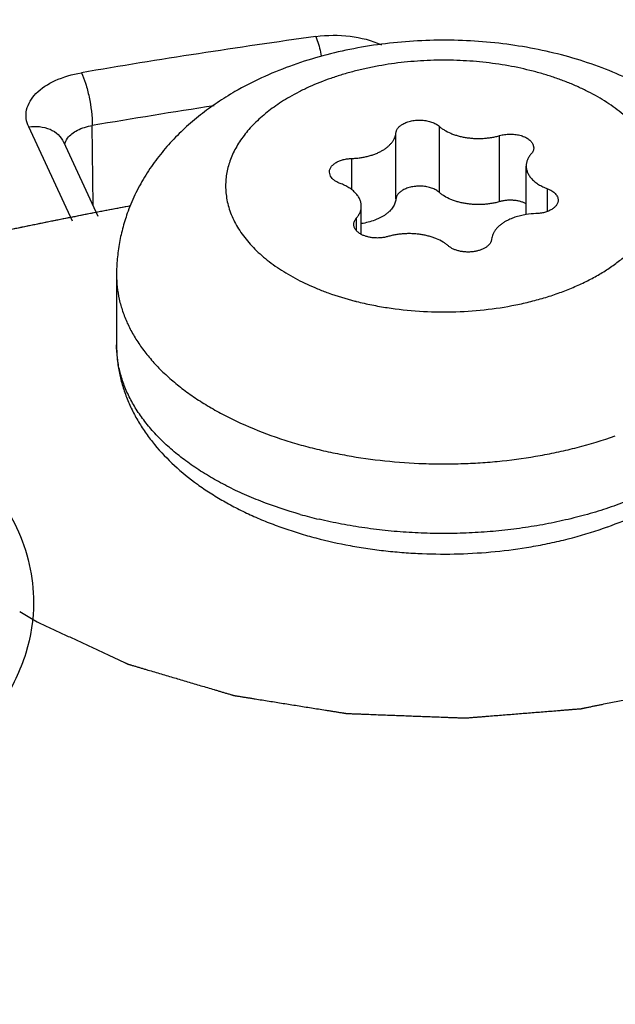
# Model space of a CAD drawing. Units: inches. Extents: x 0.4 to 16.6, y 0.6 to 10.4.
# Drawn here: x 12.2 to 12.4, y 7.4 to 7.6 of the extents above; entities that cross this region are included whole.
import ezdxf

# ---------------------------------------------------------------- set-up
doc = ezdxf.new("R2010")
doc.units = ezdxf.units.IN
doc.header["$LTSCALE"] = 0.935
doc.header["$MEASUREMENT"] = 0
doc.layers.get('0').update_dxf_attribs({"linetype": 'CONTINUOUS'})
doc.layers.add('AXIS', color=7, linetype='CONTINUOUS')

msp = doc.modelspace()

# ---------------------------------------------------------------- linework, layer by layer
at = {"color": 7, "linetype": 'CONTINUOUS'}
for p, q in [((12.2196883601, 7.5518379899), (12.2085400904, 7.5758584292)), ((12.2249759024, 7.5557885907), (12.2247643793, 7.576212948)), ((12.3022578895, 7.557471956), (12.3022578895, 7.5743463395)), ((12.3132697593, 7.5760498857), (12.3132697593, 7.5591755021)), ((12.2262793815, 7.5529800705), (12.2174668039, 7.571967947)), ((12.32872459, 7.5567847054), (12.32872459, 7.573659089)), ((12.3372249449, 7.571466564), (12.3374306901, 7.5705682037)), ((12.2909442282, 7.567814433), (12.2909442282, 7.5597942813)), ((12.2855896851, 7.5632562846), (12.2852786057, 7.5643549475)), ((12.335495959, 7.5534678558), (12.335495959, 7.5658801917)), ((12.34092705, 7.5543000239), (12.34092705, 7.5600823027)), ((12.2934247401, 7.5484672872), (12.2934247401, 7.5556589148)), ((12.2921348183, 7.5525341007), (12.2921348183, 7.5494732812)), ((12.2309603496, 7.5380435696), (12.2309603496, 7.5202710333)), ((12.2917630863, 7.5314237771), (12.2918807823, 7.531393525)), ((12.3562219059, 7.4737506494), (12.3563198056, 7.473785883)), ((12.2062448956, 7.4521635159), (12.2092159713, 7.4503683892)), ((12.2092159714, 7.4503683892), (12.2106658455, 7.4495292871))]:
    msp.add_line(p, q, dxfattribs=at)
for centre, radius, start, end in [((12.5495234246, 5.6704349347), 1.9470136615, 97.9029628164, 99.6850317731), ((12.5483104793, 5.6805901287), 1.9230361286, 98.7481895065, 99.6859430003), ((12.5371181591, 5.9473404776), 1.6365781377, 100.6988853943, 102.236838199), ((12.3386211847, 7.5334561025), 0.0202788222, 91.8218810909, 98.89652884), ((12.310642589, 7.604953562), 0.0759148528, 250.2584504993, 255.5998079083), ((12.3120318619, 7.6100365061), 0.0811836467, 255.6280310239, 255.8078678732), ((12.3201026443, 7.6046125588), 0.1141771299, 284.3921198192, 289.5103198769), ((12.3107631411, 7.5939204435), 0.1215188014, 254.2747869922, 256.6113469515), ((12.3211986086, 7.5712266366), 0.1035770218, 289.1770684869, 289.7634540787)]:
    msp.add_arc(centre, radius, start, end, dxfattribs=at)
for major_axis, ratio, start_param, end_param in [((1.3779391733, -0.0105058808), 0.5823581185, 0.7898423956, 3.9314350492), ((1.3779400892, 0.0103241186), 0.5722819369, -2.0947030057, 0.7811145712)]:
    msp.add_ellipse((12.5641125201, 7.24307188), major_axis=major_axis, ratio=ratio, start_param=start_param, end_param=end_param, dxfattribs=at)
for points, knots in [([(11.2862919933, 7.3635240964), (11.2941100071, 7.3932034908), (11.3162559497, 7.4526337335), (11.3661816342, 7.5367079751), (11.4325920086, 7.6164358255), (11.5144660609, 7.6907810251), (11.6106526636, 7.7588359033), (11.7198368776, 7.8197332684), (11.8405397431, 7.872684431), (11.9711231434, 7.9169866489), (12.1098192546, 7.9520500265), (12.3045147132, 7.9860944511), (12.5553771491, 8.0027663109), (12.8542381695, 7.9822565623), (13.0489460705, 7.9411732847), (13.1422785649, 7.9135226464)], [0, 0, 0, 0, 0.0438125103, 0.0899084655, 0.1389611322, 0.1913818122, 0.2473399001, 0.3067972581, 0.3695448816, 0.4352367284, 0.5034186974, 0.5735542059, 0.7171727887, 0.8610441452, 1, 1, 1, 1]), ([(11.2959598291, 7.3547324052), (11.3037181905, 7.3841873306), (11.3256953804, 7.4431677958), (11.3752408247, 7.5266057376), (11.4411456072, 7.6057294781), (11.5223963863, 7.6795106037), (11.6178507964, 7.747048309), (11.726203883, 7.807481995), (11.8459879349, 7.860028982), (11.9755772974, 7.9039918977), (12.1132176002, 7.9387853699), (12.3064310684, 7.9725654467), (12.5553842061, 7.9891018685), (12.8519702387, 7.96873525), (13.0451951158, 7.927954744), (13.1378165233, 7.9005092492)], [0, 0, 0, 0, 0.0438142718, 0.0899114637, 0.1389648652, 0.1913858367, 0.2473438509, 0.3068008539, 0.3695479228, 0.4352390929, 0.5034203347, 0.5735551316, 0.7171725636, 0.8610434963, 1, 1, 1, 1]), ([(11.3796627417, 7.3839955686), (11.4150773046, 7.4335125226), (11.4811377178, 7.5023290048), (11.5843011903, 7.5804521122), (11.674261943, 7.6358047808), (11.7734715886, 7.6855060322), (11.9193388779, 7.7446535335), (12.1182607363, 7.8007008258), (12.3708659853, 7.8381844251), (12.6314098918, 7.8455722871), (12.8891443202, 7.8225676711), (13.0565984985, 7.7866236691), (13.1371547903, 7.7633714475)], [0, 0, 0, 0, 0.0965593109, 0.1493468223, 0.2051353538, 0.2638084743, 0.3251556496, 0.4545750104, 0.5904785192, 0.7292475453, 0.867012285, 1, 1, 1, 1]), ([(13.4598643482, 7.5895013355), (13.4155269142, 7.6150989857), (13.3206638964, 7.6620687926), (13.1677862182, 7.7181633286), (13.0026716133, 7.7611441696), (12.8286766827, 7.7901342789), (12.6493138936, 7.8045559494), (12.4682225095, 7.8041150094), (12.2890769846, 7.7888211274), (12.1155099757, 7.7589837501), (11.9510322509, 7.71520372), (11.7989568302, 7.6583539823), (11.6623294786, 7.5895455468), (11.5438749263, 7.5100905816), (11.4459714533, 7.4214169719), (11.3706911623, 7.3251227082), (11.3277539151, 7.2385973038), (11.3071768882, 7.1683257493), (11.3013312558, 7.1330736806), (11.2995320392, 7.1155121963)], [0, 0, 0, 0, 0.0618296255, 0.1274976005, 0.1963525454, 0.2675804981, 0.3402621366, 0.4134150945, 0.4860376468, 0.5571500966, 0.6258375642, 0.6912956221, 0.7528815085, 0.8101741112, 0.8630457695, 0.9117449638, 0.9569748553, 0.9786799718, 1, 1, 1, 1]), ([(13.4588301133, 7.5829632087), (13.4146521607, 7.6084687845), (13.3201431241, 7.6552811001), (13.1678507039, 7.7112264184), (13.0033760541, 7.7541380135), (12.8300489394, 7.7831461638), (12.6513508307, 7.797674296), (12.4708910963, 7.7974281085), (12.2923142149, 7.7824129945), (12.1192246418, 7.7529314289), (11.9551074976, 7.7095745702), (11.8032536012, 7.6532025956), (11.6666909169, 7.5849150361), (11.548130013, 7.5060022178), (11.4499409018, 7.4179032473), (11.3741801579, 7.3221186205), (11.3226897816, 7.2204017728), (11.3053596211, 7.1487432362), (11.3014157575, 7.1134790035)], [0, 0, 0, 0, 0.0617818774, 0.1273930079, 0.1961838607, 0.2673471304, 0.339968568, 0.4130717143, 0.4856601708, 0.5567588728, 0.6254563302, 0.6909497523, 0.7525955967, 0.8099687148, 0.8629331202, 0.91172366, 0.9570243758, 1, 1, 1, 1]), ([(11.3207211393, 7.0603838083), (11.3312512415, 7.0937529869), (11.3610157024, 7.1604556074), (11.4267172525, 7.2528770777), (11.5131645702, 7.3389298377), (11.6186600092, 7.4171829515), (11.7412856713, 7.4863829435), (11.8788376493, 7.5453498933), (12.0288425808, 7.5930553176), (12.1885893578, 7.6286485302), (12.3551784579, 7.6514877494), (12.5255773069, 7.6611583106), (12.696678856, 7.657483861), (12.8653635302, 7.640531646), (13.0285548938, 7.6106100219), (13.1832958844, 7.5682582408), (13.326754883, 7.5142478656), (13.415964972, 7.4696965649), (13.4577960797, 7.44554591)], [0, 0, 0, 0, 0.0439455042, 0.0909287401, 0.1416706123, 0.1964988873, 0.2554048443, 0.3181101444, 0.3841275409, 0.4528122597, 0.5234056015, 0.5950731457, 0.666939781, 0.7381228019, 0.8077656689, 0.8750700394, 0.9393373043, 1, 1, 1, 1]), ([(11.3340898609, 7.0625803929), (11.3453701992, 7.0953924017), (11.3764357165, 7.1608399205), (11.4433471565, 7.2512776892), (11.5303948657, 7.3353544261), (11.6359098776, 7.4116872958), (11.7580065686, 7.4790642246), (11.8945215997, 7.5363482128), (12.0430338559, 7.5825519023), (12.2008960895, 7.6168619819), (12.3652828578, 7.6386681536), (12.5332437526, 7.647580023), (12.701759517, 7.6434373081), (12.8678014444, 7.6263148022), (13.0283842644, 7.5965193241), (13.1806398681, 7.554580531), (13.3218211271, 7.5012511801), (13.4096402737, 7.4573458084), (13.4508366613, 7.4335616011)], [0, 0, 0, 0, 0.044136337, 0.0913789423, 0.1423945991, 0.1974704384, 0.2565711845, 0.3194038395, 0.3854757911, 0.4541439573, 0.5246566084, 0.5961901375, 0.6678828972, 0.7388671906, 0.8083021341, 0.8754043813, 0.939489349, 1, 1, 1, 1]), ([(12.2818172898, 7.5989565507), (12.2847144961, 7.5993589311), (12.2904455642, 7.5993969622), (12.2960338613, 7.5979929544), (12.2985342362, 7.5968663812)], [0, 0, 0, 0, 0.516106264, 1, 1, 1, 1]), ([(12.3805433531, 7.5755301483), (12.3787457649, 7.5771900008), (12.3749292511, 7.5803291864), (12.3697582998, 7.5837485517), (12.3653897033, 7.5862112801), (12.36082746, 7.5885166374), (12.3548537506, 7.5910570745), (12.3473589271, 7.5935528644), (12.3395620154, 7.5955096624), (12.3315304709, 7.5969237937), (12.3233366593, 7.5977904833), (12.3150576129, 7.5981063186), (12.3067728844, 7.597870012), (12.2985620124, 7.5970824686), (12.2905026652, 7.5957468207), (12.2826684211, 7.5938680944), (12.2751249269, 7.5914500233), (12.2679381601, 7.5884937373), (12.2633768022, 7.5861409448), (12.2611813037, 7.5848733807)], [0, 0, 0, 0, 0.0578748969, 0.116619235, 0.1463964392, 0.1764629053, 0.2374935808, 0.299747767, 0.36313475, 0.4274695412, 0.4924915388, 0.5578830071, 0.6232995304, 0.688393362, 0.752845967, 0.8163793844, 0.8787922562, 0.9400335973, 1, 1, 1, 1]), ([(12.2818172898, 7.5989565507), (12.2819534736, 7.5986297895), (12.2825431814, 7.5970061743), (12.2829445134, 7.5953204649), (12.2832109382, 7.5939746621)], [0, 0, 0, 0, 0.2051097908, 1, 1, 1, 1]), ([(12.3651726636, 7.5740235887), (12.3642173214, 7.5752418613), (12.3626066442, 7.5769873189), (12.3602052964, 7.5791168557), (12.3582063302, 7.58067574), (12.3560488809, 7.5821616778), (12.353740454, 7.5835695689), (12.3512896934, 7.5848946805), (12.3487052288, 7.5861318665), (12.3459965231, 7.5872768473), (12.3431734466, 7.5883256858), (12.3402460414, 7.5892741717), (12.3361857791, 7.590409968), (12.3309181857, 7.5915526593), (12.3255169213, 7.5923137494), (12.3211095268, 7.5926976921), (12.3166486767, 7.5929289642), (12.3110619388, 7.5929257882), (12.3055024006, 7.592535655), (12.3011129091, 7.5919907511), (12.2978796044, 7.5914699201), (12.2947066232, 7.5908372141), (12.2916053997, 7.59009557), (12.2885870383, 7.589247547), (12.2847312109, 7.5879931843), (12.2810408222, 7.5865310756), (12.2775561105, 7.5848564923), (12.2759010135, 7.5839586258), (12.275097908, 7.5834949554)], [0, 0, 0, 0, 0.0480381254, 0.0733554438, 0.0995541848, 0.1266379407, 0.1545977514, 0.1834114963, 0.2130493689, 0.2434711943, 0.2746283371, 0.3064670409, 0.3389254586, 0.4054194719, 0.4735413893, 0.5080219137, 0.5426688321, 0.6121167607, 0.6812234844, 0.7154464947, 0.7493375738, 0.7828185431, 0.8158148698, 0.84825431, 0.8800721359, 0.9416053648, 0.9712256575, 1, 1, 1, 1]), ([(12.2085400904, 7.5758584292), (12.2082241476, 7.5765392861), (12.2077907713, 7.5779872538), (12.207945979, 7.5811173931), (12.2103916348, 7.5849528869), (12.2154897411, 7.5881073481), (12.2196749806, 7.5893062787), (12.2219736873, 7.5896986914)], [0, 0, 0, 0, 0.1017720729, 0.2009512037, 0.4165519573, 0.6838109707, 1, 1, 1, 1]), ([(12.2219736873, 7.5896986914), (12.2224141796, 7.588838555), (12.2231686272, 7.5867848473), (12.2242935444, 7.5823096801), (12.2247643793, 7.5786544952), (12.2247643793, 7.576212948)], [0, 0, 0, 0, 0.2093209773, 0.4711467923, 1, 1, 1, 1]), ([(12.2611813039, 7.5848733808), (12.259633277, 7.5839796324), (12.2566132931, 7.5820991713), (12.252319758, 7.5789776384), (12.2483156957, 7.5755702038), (12.2446304093, 7.5718748028), (12.2412975731, 7.5678933784), (12.2383535439, 7.5636343892), (12.2358411972, 7.5591148172), (12.2344808553, 7.5559463149), (12.2338870622, 7.5543314658)], [0, 0, 0, 0, 0.1283220595, 0.2551536226, 0.3807432015, 0.5053665803, 0.6293687528, 0.7529915343, 0.8764837733, 1, 1, 1, 1]), ([(12.275097908, 7.5834949554), (12.2744095223, 7.5830975181), (12.27306873, 7.5822821666), (12.2705430951, 7.5805732702), (12.2682180318, 7.5787284203), (12.2661327144, 7.5767496214), (12.26428929, 7.5747709085), (12.2626884758, 7.5726788248), (12.261373824, 7.5704909765), (12.2605521592, 7.5688444294), (12.2598836353, 7.5671743538), (12.2593698412, 7.5654855381), (12.259012711, 7.5637827771), (12.2588133311, 7.5620710552), (12.2587720498, 7.5603556215), (12.2588501564, 7.5592153452), (12.2589151616, 7.5586481517)], [0, 0, 0, 0, 0.0759299394, 0.1498264831, 0.2912277221, 0.358775373, 0.424277781, 0.5494464235, 0.6094405899, 0.6678991084, 0.7250321975, 0.7810807032, 0.8363087734, 0.8910032938, 0.9454647245, 1, 1, 1, 1]), ([(12.3022578897, 7.5743463395), (12.3022680971, 7.5744520959), (12.302306041, 7.5746651531), (12.3024122104, 7.574977389), (12.3025671327, 7.5752823716), (12.30276944, 7.5755771513), (12.3030170743, 7.5758596645), (12.3033081084, 7.5761275782), (12.303639641, 7.5763788411), (12.3038801031, 7.5765304023), (12.3040059376, 7.5766030524)], [0, 0, 0, 0, 0.1076002633, 0.2181236378, 0.3328580342, 0.4529284444, 0.5792663414, 0.7125232659, 0.8528495541, 1, 1, 1, 1]), ([(12.3040059376, 7.5766030524), (12.3041669343, 7.5766960034), (12.3045068435, 7.5768706001), (12.3050490355, 7.5770929487), (12.3056308405, 7.5772791015), (12.3062447379, 7.5774260689), (12.3068828829, 7.5775332295), (12.3075375678, 7.5775995564), (12.3082008535, 7.5776242815), (12.3088646802, 7.5776066449), (12.3095208926, 7.5775458071), (12.3101615394, 7.5774435123), (12.3107791295, 7.577301464), (12.3115449536, 7.5770665716), (12.3122522415, 7.5767584264), (12.3128718866, 7.5763726642), (12.3131445608, 7.5761603873), (12.3132697595, 7.5760498856)], [0, 0, 0, 0, 0.057066664, 0.1171115852, 0.1797016189, 0.2443918837, 0.3107208414, 0.3781891496, 0.446249999, 0.5143349392, 0.5818932885, 0.6484027121, 0.7133465571, 0.7762433537, 0.8941931652, 0.9487392823, 1, 1, 1, 1]), ([(12.2085400904, 7.5758584292), (12.2103443101, 7.5761375434), (12.2131833845, 7.5759161826), (12.2161456507, 7.5740363831), (12.2171303378, 7.5726854141), (12.2174628958, 7.5719661374)], [0, 0, 0, 0, 0.5293883483, 0.7702195054, 1, 1, 1, 1]), ([(12.2177529474, 7.5713492776), (12.2178463338, 7.5719321194), (12.2185788567, 7.5735089038), (12.2211124229, 7.5753204895), (12.2234519161, 7.5759986336), (12.2247643793, 7.5762129471)], [0, 0, 0, 0, 0.1969411048, 0.5563069107, 1, 1, 1, 1]), ([(12.2909442282, 7.5678144329), (12.291307145, 7.5678261104), (12.292029893, 7.5678683881), (12.2931025855, 7.5679883096), (12.2941522573, 7.5681643276), (12.2951693628, 7.5683954485), (12.296145822, 7.5686787578), (12.297074085, 7.5690117432), (12.2979466057, 7.5693916595), (12.298755888, 7.5698157546), (12.2994945588, 7.5702816104), (12.3001571028, 7.5707846081), (12.3007386719, 7.5713204133), (12.3012344883, 7.5718849547), (12.301640072, 7.5724741229), (12.3019501669, 7.5730841085), (12.3021619197, 7.5737087502), (12.3022374762, 7.5741348395), (12.3022578897, 7.5743463395)], [0, 0, 0, 0, 0.0773916943, 0.1542248128, 0.2299515919, 0.304120499, 0.3764111998, 0.4465247574, 0.5141704043, 0.5790843041, 0.6410761962, 0.700089633, 0.7561419384, 0.80933803, 0.8599041554, 0.9081996627, 0.9547116572, 1, 1, 1, 1]), ([(12.3132697595, 7.5760498856), (12.3134744303, 7.5758692412), (12.3139135406, 7.5755194552), (12.3148948057, 7.5748703895), (12.3160004522, 7.5743223056), (12.3171965091, 7.5738712228), (12.3181616055, 7.5735751439), (12.3191689147, 7.5733305022), (12.3202105233, 7.5731396745), (12.3212779674, 7.5730051863), (12.3223622408, 7.5729272006), (12.3234542974, 7.5729059245), (12.3245451913, 7.5729415625), (12.325626136, 7.5730340826), (12.3266880775, 7.5731837511), (12.3277215834, 7.5733887352), (12.3283950142, 7.5735629287), (12.3287245901, 7.5736590891)], [0, 0, 0, 0, 0.050519928, 0.1037095702, 0.2175162498, 0.2778663398, 0.3401883964, 0.4042019749, 0.4695980894, 0.5360538641, 0.6032085681, 0.6706818367, 0.7380996058, 0.8051080983, 0.8713599137, 0.9364646746, 1, 1, 1, 1]), ([(12.3287245901, 7.5736590891), (12.3289256097, 7.5737177405), (12.3293380926, 7.5738213334), (12.3301905014, 7.5739739391), (12.3312886803, 7.5740584022), (12.3326020695, 7.5739930077), (12.3336655433, 7.5738007397), (12.3344648781, 7.5735640041), (12.3350191711, 7.5733524508), (12.335529681, 7.573106576), (12.3359904587, 7.5728297038), (12.3363958653, 7.5725248309), (12.3367408184, 7.5721952781), (12.3370211905, 7.571845148), (12.3371658954, 7.5715935717), (12.3372249449, 7.571466564)], [0, 0, 0, 0, 0.0670254133, 0.1359848954, 0.2770121508, 0.418466216, 0.5558605047, 0.6217325571, 0.685088988, 0.7455530819, 0.8028696409, 0.856880759, 0.9075865594, 0.9551682616, 1, 1, 1, 1]), ([(12.3538227911, 7.5380441511), (12.3547958686, 7.5386059543), (12.3566695176, 7.5397695329), (12.359295812, 7.5416691038), (12.3616669967, 7.5436795715), (12.3637690615, 7.5457886813), (12.3655903648, 7.5479849812), (12.3671205982, 7.5502564374), (12.3683496222, 7.552590956), (12.3692688931, 7.5549753465), (12.3698729073, 7.5573953729), (12.3701567094, 7.5598365371), (12.3701188463, 7.5622836), (12.3697583296, 7.5647210797), (12.3690791712, 7.5671339976), (12.3680852314, 7.5695076319), (12.3667844508, 7.5718283571), (12.3657395256, 7.5733007144), (12.3651726636, 7.5740235887)], [0, 0, 0, 0, 0.0771557392, 0.1513145286, 0.2223767839, 0.2903967164, 0.3555301157, 0.4180046709, 0.4781281606, 0.5363121506, 0.5930611373, 0.6489484343, 0.7045935076, 0.7606306672, 0.8176710608, 0.8762743373, 0.9369198888, 1, 1, 1, 1]), ([(12.3367858809, 7.5690050059), (12.3365818857, 7.5687719529), (12.3362163292, 7.5682907285), (12.3358026477, 7.567509234), (12.3355524015, 7.5667009704), (12.3354968378, 7.5661502877), (12.3354970659, 7.5658793492)], [0, 0, 0, 0, 0.2691493637, 0.5228295521, 0.7645534941, 1, 1, 1, 1]), ([(12.3374306901, 7.5705682037), (12.3374307953, 7.5704326998), (12.3374028282, 7.5701571975), (12.3372770701, 7.5697530872), (12.3370704315, 7.569362195), (12.336887828, 7.5691214748), (12.3367858809, 7.5690050059)], [0, 0, 0, 0, 0.235461148, 0.4773364468, 0.7310357804, 1, 1, 1, 1]), ([(12.2852786057, 7.5643549475), (12.2852788123, 7.5644685841), (12.2852989983, 7.5646984104), (12.2853870775, 7.5650378239), (12.2855317547, 7.565370075), (12.2857315566, 7.5656918946), (12.2859850688, 7.5660002504), (12.2862902649, 7.566291643), (12.2866427581, 7.5665639547), (12.2869002918, 7.5667271622), (12.2870354454, 7.5668051927)], [0, 0, 0, 0, 0.1080443638, 0.218127085, 0.3320231675, 0.451270508, 0.5771426565, 0.7105529841, 0.8516186049, 1, 1, 1, 1]), ([(12.2870354454, 7.5668051927), (12.2871671698, 7.5668812434), (12.2874427611, 7.5670257804), (12.2880342427, 7.567283739), (12.2888407021, 7.5675419695), (12.2898705378, 7.5677425361), (12.2905827662, 7.5678028023), (12.2909442282, 7.5678144329)], [0, 0, 0, 0, 0.1120018323, 0.2288840926, 0.4748511458, 0.7336962144, 1, 1, 1, 1]), ([(12.3354970659, 7.5658793492), (12.3354971864, 7.5657361387), (12.3355128085, 7.5654484084), (12.3355821415, 7.5650192893), (12.3356972668, 7.5645935466), (12.3359143543, 7.5640252354), (12.3363065116, 7.5633293402), (12.3369406188, 7.5625491791), (12.337733459, 7.561821414), (12.338673953, 7.5611566254), (12.3397485492, 7.5605663538), (12.3405229069, 7.5602349275), (12.3409270499, 7.5600823028)], [0, 0, 0, 0, 0.0509871525, 0.1023625503, 0.1544916538, 0.2077243163, 0.318636426, 0.4371286633, 0.5642705094, 0.7006146006, 0.8461945043, 1, 1, 1, 1]), ([(12.2879936492, 7.5614568036), (12.2877237887, 7.5615587165), (12.2872150399, 7.5617850255), (12.2866350611, 7.5621447673), (12.2862395397, 7.562467482), (12.285908068, 7.5627923464), (12.285700598, 7.5630653539), (12.2855896851, 7.5632562846)], [0, 0, 0, 0, 0.283079922, 0.5448413774, 0.6669458476, 0.7833124923, 1, 1, 1, 1]), ([(12.2934236333, 7.5556597573), (12.2934235127, 7.5558029678), (12.2934078906, 7.556090698), (12.2933385576, 7.5565198171), (12.2932234324, 7.5569455599), (12.2930063449, 7.557513871), (12.2926141875, 7.5582097663), (12.2919800803, 7.5589899274), (12.2911872401, 7.5597176924), (12.2902467461, 7.5603824811), (12.2891721499, 7.5609727526), (12.2883977922, 7.561304179), (12.2879936492, 7.5614568036)], [0, 0, 0, 0, 0.0509871525, 0.1023625503, 0.1544916538, 0.2077243163, 0.318636426, 0.4371286633, 0.5642705094, 0.7006146006, 0.8461945042, 1, 1, 1, 1]), ([(12.3040059376, 7.5597286688), (12.303880102, 7.559656018), (12.3036396366, 7.559504453), (12.3033080988, 7.5592531815), (12.3030170561, 7.558985263), (12.3027694217, 7.5587027443), (12.3025671209, 7.5584079663), (12.3024122004, 7.5581029933), (12.3023060378, 7.5577907639), (12.3022680971, 7.557577711), (12.3022578898, 7.5574719558)], [0, 0, 0, 0, 0.1471517023, 0.2874815311, 0.4207432246, 0.547082375, 0.6671506998, 0.7818810336, 0.8924010271, 1, 1, 1, 1]), ([(12.3132697596, 7.559175502), (12.3131445575, 7.5592860066), (12.3128718655, 7.5594982866), (12.312252182, 7.5598840592), (12.311544863, 7.5601922449), (12.3107789901, 7.5604271181), (12.3101613708, 7.5605691451), (12.3095207031, 7.5606714168), (12.3088644868, 7.5607322729), (12.3082006665, 7.5607499266), (12.3075373965, 7.5607251763), (12.3068827342, 7.5606588245), (12.3062446178, 7.5605516479), (12.3056307554, 7.5604046834), (12.305048981, 7.5602185591), (12.3045068211, 7.5599962124), (12.3041669302, 7.5598216173), (12.3040059376, 7.5597286688)], [0, 0, 0, 0, 0.051262097, 0.1058116358, 0.2237686707, 0.2866682671, 0.3516143971, 0.4181260454, 0.4856852831, 0.5537690961, 0.6218281416, 0.6892947041, 0.7556211594, 0.8203078966, 0.8828935277, 0.9429347859, 1, 1, 1, 1]), ([(12.32872459, 7.5567847054), (12.3283950091, 7.5566885436), (12.3277215743, 7.5565143167), (12.3266880539, 7.5563092685), (12.3256260712, 7.5561596058), (12.3245450666, 7.5560672195), (12.3234541256, 7.5560317265), (12.32236204, 7.5560530478), (12.3212777403, 7.5561309762), (12.3202102523, 7.5562653347), (12.31916858, 7.5564560201), (12.3181612093, 7.5567005604), (12.3171960798, 7.5569965886), (12.3160000697, 7.5574476755), (12.3148945496, 7.5579958587), (12.3139134679, 7.5586450553), (12.3134744238, 7.5589948634), (12.3132697596, 7.559175502)], [0, 0, 0, 0, 0.0635359117, 0.1286417374, 0.1948955486, 0.2619067711, 0.3293272288, 0.3968019047, 0.4639571988, 0.5304141308, 0.5958125435, 0.6598282715, 0.7221511969, 0.7824999849, 0.8962975174, 0.9494819998, 1, 1, 1, 1]), ([(12.3409270499, 7.5600823028), (12.3411290426, 7.5600060203), (12.3415161594, 7.5598401225), (12.3420535482, 7.5595447886), (12.342524336, 7.559212589), (12.342921036, 7.5588487363), (12.3432377505, 7.5584582246), (12.3434692561, 7.5580462575), (12.3436108586, 7.5576189793), (12.3436424793, 7.5573266051), (12.3436424339, 7.5571830281)], [0, 0, 0, 0, 0.1537561758, 0.2994118993, 0.4359003889, 0.5630875824, 0.6815452981, 0.7924743921, 0.8977575641, 1, 1, 1, 1]), ([(12.2589151616, 7.5586481517), (12.2589880079, 7.558012542), (12.2592004584, 7.5567388715), (12.2597118003, 7.554853331), (12.2604158917, 7.552989359), (12.2613096892, 7.5511538256), (12.2623894953, 7.5493528652), (12.2636518056, 7.5475930422), (12.2650916203, 7.5458801236), (12.266703752, 7.5442198849), (12.268482877, 7.5426182788), (12.2711108456, 7.5405344954), (12.2740101438, 7.5386295044), (12.2771328356, 7.536902035), (12.2796413203, 7.5356700695), (12.2822712019, 7.5345261065), (12.2840788367, 7.5338323712), (12.2850002293, 7.5335005405)], [0, 0, 0, 0, 0.0504228053, 0.1015661584, 0.1537408904, 0.2072251556, 0.2622579576, 0.319042381, 0.3777358168, 0.4384557704, 0.5012856358, 0.5662666065, 0.7026497424, 0.7740385666, 0.8474573413, 0.9228156282, 1, 1, 1, 1]), ([(12.3022578898, 7.5574719558), (12.3022404463, 7.5572912277), (12.3021803453, 7.5569278415), (12.302018076, 7.5563923328), (12.3017838279, 7.5558659033), (12.3014783877, 7.5553528073), (12.3011046994, 7.5548558889), (12.300665711, 7.5543776566), (12.300164248, 7.5539207052), (12.2994006108, 7.5533311359), (12.2985371872, 7.5528107285), (12.2975961987, 7.5523592544), (12.2965635815, 7.5519373267), (12.2951787077, 7.5515034463), (12.2940274173, 7.5512663655), (12.293435106, 7.5511731812)], [0, 0, 0, 0, 0.0470732945, 0.095160905, 0.1446996071, 0.196083742, 0.2496425235, 0.3056115893, 0.3641444156, 0.4253145125, 0.5555100835, 0.6244853343, 0.695802275, 0.8445486329, 1, 1, 1, 1]), ([(12.3355335969, 7.5562204203), (12.3353031476, 7.5563451456), (12.3348106797, 7.5565712335), (12.3340197981, 7.5568327426), (12.3331696277, 7.5570222754), (12.3322798008, 7.5571354791), (12.3313705611, 7.5571701304), (12.3304623973, 7.5571253655), (12.3295767485, 7.5570013907), (12.3290025026, 7.5568657919), (12.32872459, 7.5567847054)], [0, 0, 0, 0, 0.1124975288, 0.2319831978, 0.3570162818, 0.4858645419, 0.6165623066, 0.7471588578, 0.8757118578, 1, 1, 1, 1]), ([(12.3436424339, 7.5571830281), (12.3436423993, 7.557073488), (12.3436240848, 7.5568520635), (12.3435420598, 7.5565246673), (12.3434067529, 7.5562038276), (12.3432199101, 7.555892422), (12.3429830897, 7.5555933292), (12.3426987954, 7.5553089326), (12.3423696361, 7.5550414935), (12.341998299, 7.5547936298), (12.3415883264, 7.554567155), (12.3409842103, 7.5542912052), (12.3403294523, 7.554073241), (12.339639189, 7.5539111047), (12.3390956241, 7.5538171571), (12.3385395618, 7.5537531167), (12.3381647076, 7.5537307304), (12.3379764709, 7.5537246735)], [0, 0, 0, 0, 0.0454570062, 0.0917140322, 0.1395024257, 0.1894257832, 0.2419612476, 0.2974212083, 0.3559716422, 0.4176752556, 0.4824527888, 0.5501235395, 0.6930775943, 0.7678286216, 0.844259434, 0.9218450112, 1, 1, 1, 1]), ([(12.2344633318, 7.5556910317), (12.2335824407, 7.5555231699), (12.2318206195, 7.5551875136), (12.2296185374, 7.5547676071), (12.2280767227, 7.5544742902), (12.2271962398, 7.5543057225), (12.2258785489, 7.5540476271), (12.2239005878, 7.5536629411), (12.2219237752, 7.5532762923), (12.2206049358, 7.5530201596), (12.2197277706, 7.5528459218), (12.2181937529, 7.5525392813), (12.2164399678, 7.5521898784), (12.2146868814, 7.5518393159), (12.2133705927, 7.5515788294), (12.2120598504, 7.5513091812), (12.2107476276, 7.5510419787), (12.2094357802, 7.5507741553), (12.2081239118, 7.5505063697), (12.2070304454, 7.5502836063), (12.2061562654, 7.5501044377), (12.2052842659, 7.5499217463), (12.2041935167, 7.5496945935), (12.2031030414, 7.5494669983), (12.2022306038, 7.5492850149), (12.2016853368, 7.5491712646), (12.2012491219, 7.5490802666), (12.2009219608, 7.5490120179), (12.2005947999, 7.5489437692), (12.2002676382, 7.5488755203), (12.1999950059, 7.5488186468), (12.1998041586, 7.5487788343), (12.1996951102, 7.548756086), (12.1996133037, 7.54873902), (12.1995315743, 7.5487219719), (12.1994700614, 7.548709136), (12.1994293883, 7.5487006562), (12.1994119419, 7.5486970076), (12.1993991497, 7.5486943577), (12.1993820971, 7.5486907243), (12.1993502758, 7.5486839089), (12.1993058495, 7.5486744109), (12.1992341902, 7.548659081), (12.1991448138, 7.5486399642), (12.1990017011, 7.5486093518), (12.198822848, 7.5485710951), (12.1986082081, 7.5485251833), (12.1983220273, 7.5484639689), (12.1979642993, 7.5483874504), (12.1975350266, 7.5482956284), (12.1969626627, 7.548173199), (12.1962472078, 7.5480201622), (12.195388662, 7.5478365182), (12.1945301162, 7.5476528741), (12.1933853884, 7.5474080153), (12.1919544787, 7.5471019419), (12.190809751, 7.5468570831), (12.1902373871, 7.5467346537)], [0, 0, 0, 0, 0.0625, 0.125, 0.15625, 0.171875, 0.1875, 0.25, 0.3125, 0.328125, 0.34375, 0.375, 0.4375, 0.46875, 0.5, 0.53125, 0.5625, 0.59375, 0.625, 0.65625, 0.671875, 0.6875, 0.71875, 0.75, 0.765625, 0.78125, 0.7890625, 0.796875, 0.8046875, 0.8125, 0.8203125, 0.82421875, 0.826171875, 0.828125, 0.830078125, 0.83203125, 0.8325195312, 0.8330078125, 0.8332519531, 0.8334960938, 0.833984375, 0.8349609375, 0.8359375, 0.837890625, 0.83984375, 0.84375, 0.84765625, 0.8515625, 0.859375, 0.8671875, 0.875, 0.890625, 0.90625, 0.921875, 0.9375, 0.96875, 1, 1, 1, 1]), ([(12.2338870622, 7.5543314658), (12.233409141, 7.5530317361), (12.2325635641, 7.5503900319), (12.2316428108, 7.5463332194), (12.2310850155, 7.5422070236), (12.2309603496, 7.5394319665), (12.2309603496, 7.5380435704)], [0, 0, 0, 0, 0.2498211907, 0.4996641613, 0.7495323355, 1, 1, 1, 1]), ([(12.2921348182, 7.5525341005), (12.2923388134, 7.5527671535), (12.2927043699, 7.553248378), (12.2931180514, 7.5540298725), (12.2933682977, 7.5548381361), (12.2934238613, 7.5553888187), (12.2934236333, 7.5556597573)], [0, 0, 0, 0, 0.2691493637, 0.5228295521, 0.7645534941, 1, 1, 1, 1]), ([(12.2914900091, 7.5509709028), (12.2914899039, 7.5511064067), (12.291517871, 7.551381909), (12.291643629, 7.5517860192), (12.2918502676, 7.5521769115), (12.2920328711, 7.5524176317), (12.2921348182, 7.5525341005)], [0, 0, 0, 0, 0.235461148, 0.4773364468, 0.7310357804, 1, 1, 1, 1]), ([(12.3301589051, 7.551706193), (12.329907234, 7.5515608915), (12.329426303, 7.5512577614), (12.3287632274, 7.5507552184), (12.328181142, 7.5502193815), (12.3276858732, 7.549654344), (12.3272812716, 7.5490647879), (12.3269714305, 7.5484548419), (12.3267591053, 7.5478303831), (12.3266832239, 7.5474042773), (12.3266628094, 7.547192767)], [0, 0, 0, 0, 0.1471517027, 0.2874815321, 0.4207432261, 0.5470823768, 0.6671507012, 0.7818810343, 0.8924010272, 1, 1, 1, 1]), ([(12.335485054, 7.5534909549), (12.3349910189, 7.5534132136), (12.3340251524, 7.5532226008), (12.3326333882, 7.5528260573), (12.3313419273, 7.552328977), (12.3305370603, 7.5519245197), (12.3301589051, 7.551706193)], [0, 0, 0, 0, 0.2657282997, 0.5224410732, 0.7679897138, 1, 1, 1, 1]), ([(12.2933872713, 7.5484442099), (12.2932419278, 7.5485228686), (12.2929650727, 7.5486878663), (12.2925856298, 7.548965705), (12.2922569177, 7.5492649256), (12.2919821639, 7.5495823061), (12.2917647993, 7.5499151689), (12.2916074269, 7.5502601186), (12.291511666, 7.5506132213), (12.2914901009, 7.5508526578), (12.2914900091, 7.5509709028)], [0, 0, 0, 0, 0.1496055768, 0.2913043971, 0.4250427145, 0.551149906, 0.6703080057, 0.7837076106, 0.8929579441, 1, 1, 1, 1]), ([(12.300196109, 7.5478800174), (12.2999182034, 7.5477989329), (12.2993439661, 7.5476633415), (12.2984583349, 7.5475393613), (12.2975501927, 7.5474945913), (12.2966409845, 7.5475292313), (12.2957511927, 7.5476424295), (12.2949010483, 7.5478319392), (12.2941101835, 7.5480934274), (12.2936177193, 7.5483194935), (12.2933872713, 7.5484442099)], [0, 0, 0, 0, 0.1242884559, 0.2528438334, 0.3834412089, 0.5141373515, 0.642983407, 0.7680157215, 0.8875016915, 1, 1, 1, 1]), ([(12.3156509396, 7.5454892208), (12.3154462689, 7.5456698652), (12.3150071586, 7.5460196513), (12.3140258934, 7.546668717), (12.3129202469, 7.5472168009), (12.31172419, 7.5476678837), (12.3107590937, 7.5479639626), (12.3097517845, 7.5482086043), (12.3087101758, 7.5483994319), (12.3076427318, 7.5485339201), (12.3065584583, 7.5486119058), (12.3054664017, 7.548633182), (12.3043755078, 7.548597544), (12.3032945631, 7.5485050239), (12.3022326216, 7.5483553554), (12.3011991157, 7.5481503712), (12.3005256849, 7.5479761778), (12.300196109, 7.5478800174)], [0, 0, 0, 0, 0.050519928, 0.1037095702, 0.2175162498, 0.2778663398, 0.3401883964, 0.4042019749, 0.4695980894, 0.5360538641, 0.6032085681, 0.6706818367, 0.7380996058, 0.8051080983, 0.8713599137, 0.9364646746, 1, 1, 1, 1]), ([(12.3266628094, 7.547192767), (12.3266540603, 7.5471021203), (12.3266237494, 7.5469198165), (12.3265419045, 7.546651191), (12.326423987, 7.5463870425), (12.326270561, 7.5461294292), (12.3260826607, 7.5458800532), (12.3257815902, 7.5455530553), (12.3254216169, 7.5452564144), (12.325016156, 7.5449911661), (12.3245583524, 7.5447349108), (12.3239254908, 7.5444583068), (12.3231014267, 7.5442027998), (12.3222188511, 7.5440242526), (12.3212991364, 7.5439263557), (12.3203642946, 7.5439120244), (12.3194368597, 7.5439813215), (12.318539238, 7.5441329342), (12.3176928425, 7.5443626368), (12.3169175579, 7.544665246), (12.3162328221, 7.5450344022), (12.3158298884, 7.5453312789), (12.3156509396, 7.5454892208)], [0, 0, 0, 0, 0.0214549621, 0.0433856643, 0.0659893501, 0.0894375844, 0.1138767629, 0.1394170872, 0.194020537, 0.2231724213, 0.2535129468, 0.3175272663, 0.3854585108, 0.4564142963, 0.5293317224, 0.6030568974, 0.6763843287, 0.7481361213, 0.8172024733, 0.8826517919, 0.9437685656, 1, 1, 1, 1]), ([(12.2309604367, 7.5380435696), (12.2309604555, 7.537008826), (12.2310766787, 7.534929017), (12.2315988115, 7.5318288443), (12.2324657747, 7.5287555357), (12.2336737465, 7.5257227733), (12.2352167323, 7.5227432798), (12.2367623277, 7.5203354772), (12.2381535267, 7.5184486466), (12.2396759059, 7.5165552449), (12.2417789086, 7.5142440454), (12.2445795236, 7.5115958131), (12.2476681035, 7.5090574107), (12.2510321046, 7.5066395748), (12.2546575517, 7.5043519719), (12.2585296095, 7.5022035546), (12.2640746658, 7.4995007343), (12.2684432386, 7.4977664388), (12.2714373412, 7.4967272463)], [0, 0, 0, 0, 0.050458086, 0.1013296558, 0.1530131301, 0.2058772448, 0.2602450889, 0.3163856421, 0.3451984835, 0.3745326266, 0.4348279223, 0.4974052488, 0.5623312718, 0.629631426, 0.6992907472, 0.7712575749, 0.8454518791, 1, 1, 1, 1]), ([(12.2922047047, 7.5313112348), (12.29348897, 7.5309877847), (12.296095566, 7.5303985317), (12.3014257228, 7.5294515792), (12.3082551196, 7.5287115404), (12.3165374512, 7.5285344984), (12.3247740597, 7.5290664471), (12.3315016934, 7.5300991214), (12.3367041804, 7.5312759923), (12.3404525897, 7.5323159041), (12.3440565331, 7.5335142663), (12.3474962244, 7.5348648255), (12.3507512863, 7.5363602874), (12.3528239209, 7.5374674566), (12.3538227911, 7.5380441511)], [0, 0, 0, 0, 0.0626936599, 0.1264473638, 0.2562015312, 0.3874143226, 0.5181382498, 0.6464468429, 0.7091384848, 0.7705581085, 0.8305157859, 0.8888491483, 0.9454000912, 1, 1, 1, 1]), ([(12.2309603496, 7.5202710332), (12.2309603496, 7.5191271932), (12.2310691379, 7.5168397252), (12.2314745913, 7.514005902), (12.2319561583, 7.5117682844), (12.2325426806, 7.5095458985), (12.2334674845, 7.5068089216), (12.234866275, 7.5036183137), (12.2365428952, 7.5005322862), (12.2384803124, 7.4975607004), (12.2414122766, 7.4937326061), (12.2456833444, 7.4892560401), (12.250565874, 7.4852933041), (12.2548295343, 7.4823881507), (12.2582357223, 7.4803233154), (12.2618092727, 7.4783958115), (12.2655403011, 7.4766076494), (12.2694183054, 7.4749611081), (12.2734323918, 7.4734585634), (12.2775713218, 7.4721026712), (12.283275722, 7.4704835632), (12.2891420294, 7.4691823014), (12.2951281671, 7.4681932212), (12.2997021189, 7.4676048452), (12.3043222002, 7.4671756466), (12.3105290626, 7.466816245), (12.3183096178, 7.4667696642), (12.3275891504, 7.4673533963), (12.3337169577, 7.4681721745), (12.3367440727, 7.468689864)], [0, 0, 0, 0, 0.0260938972, 0.0521511778, 0.0652061188, 0.0782918666, 0.1045693636, 0.1310170292, 0.1576697638, 0.1845977669, 0.2118582176, 0.2675804855, 0.3252727668, 0.3549614152, 0.3852330219, 0.4160957872, 0.4475495321, 0.4795834572, 0.5121752758, 0.545297056, 0.5789114295, 0.6474198196, 0.6822202371, 0.7173010709, 0.7525992567, 0.7880476433, 0.8591093658, 0.9299412479, 1, 1, 1, 1]), ([(12.2778286232, 7.4769497779), (12.2744189111, 7.4779108083), (12.2694282628, 7.4795626433), (12.2630628489, 7.4822283304), (12.258599525, 7.4843870416), (12.2544067824, 7.4867198873), (12.2505049655, 7.4892164428), (12.2469128371, 7.4918643911), (12.2436478382, 7.4946513439), (12.2407260148, 7.4975644418), (12.2381613687, 7.5005899393), (12.2359674471, 7.5037142895), (12.2341545429, 7.5069219189), (12.2327339087, 7.5101981283), (12.231712908, 7.5135264341), (12.23109746, 7.5168894558), (12.2309605911, 7.5191482494), (12.2309605992, 7.5202710334)], [0, 0, 0, 0, 0.1557950311, 0.2307072635, 0.303390458, 0.3737182345, 0.4415945924, 0.5069665118, 0.5698226584, 0.6302063758, 0.6882214542, 0.7440289687, 0.7978536351, 0.8499804925, 0.9007664084, 0.9506220729, 1, 1, 1, 1]), ([(12.2714373412, 7.4967272463), (12.2728845124, 7.4962249625), (12.27582885, 7.4952726068), (12.2803390776, 7.4940125095), (12.2849726034, 7.4929109379), (12.2913274689, 7.4916511141), (12.2994685346, 7.4905018645), (12.307729028, 7.4899249821), (12.3143959751, 7.4898067879), (12.3194046581, 7.4898911426), (12.3243952703, 7.4901487944), (12.3309749298, 7.4907197439), (12.3374674131, 7.4916304691), (12.3438260259, 7.4928845306), (12.3469428578, 7.4936221878), (12.3484821316, 7.4940186092)], [0, 0, 0, 0, 0.0588203966, 0.1187837479, 0.1797717906, 0.2416505024, 0.3674977024, 0.4951785994, 0.5593369, 0.6234928547, 0.6874901284, 0.7511802635, 0.8770514693, 0.9389662789, 1, 1, 1, 1]), ([(12.3735040116, 7.4861829303), (12.3720311274, 7.4853325653), (12.3689769654, 7.4836989324), (12.3641835057, 7.4814882913), (12.3591217191, 7.4794869764), (12.3538199044, 7.4777054266), (12.3483060341, 7.4761536471), (12.3426102678, 7.4748389974), (12.3367635381, 7.4737695051), (12.3307973329, 7.472950449), (12.3247432676, 7.4723863362), (12.3186336391, 7.4720797708), (12.3125013663, 7.4720329704), (12.3063795547, 7.4722456626), (12.3003011394, 7.4727171863), (12.2942986377, 7.4734446877), (12.2884046094, 7.474424638), (12.2845340092, 7.475249709), (12.2826248248, 7.4757043099)], [0, 0, 0, 0, 0.0545814209, 0.1110740858, 0.1693200748, 0.2291783597, 0.2904960235, 0.3530773355, 0.4167093468, 0.4811823872, 0.5462831619, 0.6117824264, 0.6774447134, 0.7430317103, 0.8083077916, 0.8730443358, 0.9370159263, 1, 1, 1, 1]), ([(12.3563198056, 7.473785883), (12.3588901765, 7.4747124164), (12.3626607441, 7.4762440236), (12.3674897263, 7.4785920345), (12.3698055948, 7.4798538507), (12.3709358233, 7.4805063846)], [0, 0, 0, 0, 0.5089611549, 0.7568933402, 1, 1, 1, 1]), ([(12.3367440727, 7.468689864), (12.3383432192, 7.4689633459), (12.3415125345, 7.4695687738), (12.3477101472, 7.4710107957), (12.3522598268, 7.4723669225), (12.3552224849, 7.4733973195)], [0, 0, 0, 0, 0.2549985706, 0.5069777199, 1, 1, 1, 1]), ([(12.2106658455, 7.4495292872), (12.2116338387, 7.4490788084), (12.2135698251, 7.4481778509), (12.2164738046, 7.4468264145), (12.2193777842, 7.4454749782), (12.2217977672, 7.4443487813), (12.2237337536, 7.4434478238), (12.2251857434, 7.4427721056), (12.2266377332, 7.4420963874), (12.228089723, 7.4414206693), (12.2292997145, 7.4408575708), (12.2302677077, 7.440407092), (12.2309937026, 7.440069233), (12.2315986983, 7.4397876837), (12.2320826949, 7.4395624444), (12.2324456923, 7.4393935147), (12.2328086902, 7.4392245856), (12.2331111866, 7.4390838098), (12.2333531879, 7.4389711924), (12.2335044291, 7.4389007993), (12.2336254442, 7.4388445013), (12.2337161449, 7.4388022327), (12.2337919215, 7.4387671524), (12.2338445871, 7.4387423145), (12.2338752719, 7.4387285612), (12.233896623, 7.4387170075), (12.2339243291, 7.4387101885), (12.2339590538, 7.4386994451), (12.2340208549, 7.4386814134), (12.2341086022, 7.4386552516), (12.2342141301, 7.4386240297), (12.2343547533, 7.4385823403), (12.2345305598, 7.4385302491), (12.2348118349, 7.4384468917), (12.235163434, 7.4383426989), (12.2355853507, 7.4382176659), (12.236007268, 7.4380926333), (12.2365698242, 7.4379259231), (12.2372730195, 7.4377175353), (12.2381168538, 7.4374674699), (12.2392419663, 7.4371340495), (12.2406483569, 7.4367172739), (12.2423360255, 7.4362171432), (12.2440236942, 7.4357170126), (12.2457113629, 7.4352168819), (12.2473990316, 7.4347167512), (12.2490867002, 7.4342166205), (12.2507743689, 7.4337164898), (12.2524620376, 7.4332163592), (12.2541497063, 7.4327162285), (12.2555560968, 7.4322994529), (12.2566812093, 7.4319660325), (12.2575250436, 7.4317159671), (12.2582282389, 7.4315075793), (12.2587907952, 7.4313408691), (12.2592127123, 7.4312158363), (12.2596346297, 7.4310908041), (12.2599862266, 7.4309866089), (12.2602675061, 7.4309032565), (12.2604433013, 7.4308511526), (12.2605839478, 7.4308094894), (12.2606894045, 7.4307781873), (12.2607773747, 7.4307522762), (12.2608387779, 7.430733797), (12.2608741402, 7.4307237706), (12.2608998879, 7.4307147489), (12.2609285942, 7.4307114683), (12.2609658373, 7.4307050916), (12.2610314936, 7.4306948655), (12.2611250368, 7.4306797689), (12.2612373964, 7.4306618618), (12.2613871715, 7.4306379127), (12.2615744032, 7.4306080013), (12.2618739668, 7.4305601292), (12.2622484238, 7.4305002937), (12.2626977712, 7.4304284892), (12.2631471188, 7.4303566852), (12.2637462488, 7.4302609463), (12.2644951614, 7.4301412728), (12.2653938565, 7.4299976645), (12.2665921167, 7.4298061869), (12.2680899419, 7.4295668398), (12.2698873321, 7.4292796233), (12.2716847223, 7.4289924068), (12.2734821125, 7.4287051903), (12.2752795027, 7.4284179739), (12.277076893, 7.4281307574), (12.2788742832, 7.4278435409), (12.2806716734, 7.4275563244), (12.2824690636, 7.4272691079), (12.2839668888, 7.4270297608), (12.285165149, 7.4268382832), (12.2860638441, 7.4266946749), (12.2868127566, 7.4265750014), (12.2874118867, 7.4264792626), (12.2878612342, 7.4264074584), (12.288310582, 7.4263356547), (12.2886850377, 7.4262758165), (12.2889846039, 7.4262279499), (12.289171829, 7.4261980244), (12.2893216179, 7.4261741043), (12.2894339351, 7.4261561088), (12.2895276108, 7.4261412885), (12.2895930306, 7.4261305692), (12.2896306526, 7.4261249827), (12.2896581953, 7.4261192749), (12.2896883134, 7.4261193695), (12.2897275725, 7.4261174716), (12.2897966945, 7.4261150934), (12.2898952215, 7.4261112029), (12.2900135475, 7.4261067453), (12.2901712827, 7.4261007281), (12.290368463, 7.4260932319), (12.2906839453, 7.4260812239), (12.2910783002, 7.4260662187), (12.2915515252, 7.4260482104), (12.2920247504, 7.4260302027), (12.2926557173, 7.4260061922), (12.2934444259, 7.4259761791), (12.2943908763, 7.4259401634), (12.2956528101, 7.4258921425), (12.2972302273, 7.4258321163), (12.299123128, 7.4257600849), (12.3010160288, 7.4256880534), (12.3029089295, 7.425616022), (12.3048018302, 7.4255439906), (12.3066947309, 7.4254719592), (12.3085876316, 7.4253999278), (12.3104805323, 7.4253278963), (12.312373433, 7.4252558649), (12.3139508503, 7.4251958387), (12.3152127841, 7.4251478178), (12.3161592344, 7.4251118021), (12.3169479431, 7.425081789), (12.31757891, 7.4250577786), (12.3180521352, 7.4250397706), (12.3185253602, 7.4250217632), (12.3189197148, 7.4250067552), (12.3192351977, 7.4249947528), (12.3194323764, 7.4249872423), (12.319590115, 7.4249812546), (12.3197084307, 7.4249767071), (12.3198069898, 7.4249730978), (12.3198760545, 7.4249702176), (12.3199154055, 7.4249691241), (12.3199452415, 7.424966748), (12.3199738436, 7.4249703193), (12.32001241, 7.4249730066), (12.3200797008, 7.4249786758), (12.3201759354, 7.4249862694), (12.320291372, 7.424995598), (12.3204453031, 7.4250079606), (12.3206377117, 7.4250234397), (12.3209455684, 7.4250481918), (12.3213303882, 7.4250791368), (12.3217921724, 7.4251162688), (12.3222539566, 7.4251534013), (12.3228696688, 7.4252029112), (12.323639309, 7.4252647985), (12.3245628773, 7.4253390633), (12.3257943017, 7.4254380831), (12.3273335822, 7.4255618578), (12.3291807188, 7.4257103874), (12.3316435675, 7.425908427), (12.3341064163, 7.4261064665), (12.3365692651, 7.426304506), (12.3384164017, 7.4264530356), (12.3402635383, 7.4266015653), (12.3421106748, 7.4267500949), (12.3436499553, 7.4268738696), (12.3448813797, 7.4269728894), (12.345804948, 7.4270471542), (12.3465745883, 7.4271090415), (12.3471903004, 7.4271585514), (12.3476520846, 7.4271956837), (12.3481138686, 7.4272328166), (12.3484986891, 7.4272637589), (12.3488065445, 7.4272885166), (12.3489989565, 7.4273039813), (12.3491528805, 7.4273163735), (12.349268339, 7.4273256114), (12.349364505, 7.4273334889), (12.3494319181, 7.4273386513), (12.3494702887, 7.4273421506), (12.3494994925, 7.4273432275), (12.3495270684, 7.4273502201), (12.3495644042, 7.4273574801), (12.3496294773, 7.4273711464), (12.349722577, 7.4273901671), (12.3498342376, 7.4274132072), (12.349983139, 7.427443852), (12.3501692587, 7.4274821839), (12.3504670542, 7.4275435004), (12.3508392971, 7.4276201511), (12.3512859893, 7.4277121297), (12.3517326813, 7.4278041089), (12.3523282706, 7.4279267477), (12.3530727573, 7.4280800462), (12.3539661414, 7.4282640043), (12.3551573201, 7.4285092819), (12.3566462935, 7.4288158788), (12.3584330616, 7.4291837952), (12.3602198297, 7.4295517115), (12.3620065978, 7.4299196279), (12.3637933659, 7.4302875442), (12.3655801339, 7.4306554606), (12.367366902, 7.4310233769), (12.3691536701, 7.4313912933), (12.3709404382, 7.4317592096), (12.3724294116, 7.4320658066), (12.3736205903, 7.4323110841), (12.3745139744, 7.4324950423), (12.3752584611, 7.4326483408), (12.3758540504, 7.4327709796), (12.3763007425, 7.4328629586), (12.3767474342, 7.432954938), (12.3771196788, 7.4330315861), (12.3774174709, 7.4330929079), (12.377603599, 7.4331312262), (12.3777524832, 7.4331618989), (12.3778641962, 7.4331848541), (12.377957132, 7.4332041402), (12.3780224978, 7.4332173328), (12.3780593645, 7.4332253519), (12.3780883812, 7.4332300124), (12.3781121741, 7.4332398482), (12.3781457202, 7.4332511573), (12.3782035768, 7.4332717894), (12.378286673, 7.4333008241), (12.3783861984, 7.433335854), (12.3785189653, 7.4333824947), (12.3786849012, 7.4334408181), (12.3789504114, 7.4335341229), (12.3792822948, 7.4336507583), (12.3796805567, 7.4337907189), (12.3800788181, 7.43393068), (12.3806098335, 7.4341172947), (12.3812736027, 7.434350563), (12.3820701257, 7.434630485), (12.3831321564, 7.4350037144), (12.3844596948, 7.435470251), (12.3860527409, 7.436030095), (12.387645787, 7.4365899391), (12.389238833, 7.4371497831), (12.3908318791, 7.4377096271), (12.3924249252, 7.4382694711), (12.3940179712, 7.4388293151), (12.3956110173, 7.4393891591), (12.3972040634, 7.4399490031), (12.3985316017, 7.4404155398), (12.3995936325, 7.4407887691), (12.4003901555, 7.4410686911), (12.4010539247, 7.4413019595), (12.40158494, 7.4414885742), (12.4019832016, 7.4416285351), (12.4023814628, 7.4417684965), (12.4027133486, 7.4418851294), (12.4029788537, 7.4419784393), (12.4031448025, 7.4420367499), (12.4032775431, 7.4420834167), (12.4033771489, 7.4421183669), (12.4034599936, 7.4421476509), (12.4035182991, 7.4421678379), (12.403551126, 7.4421798602), (12.403577128, 7.4421875054), (12.4035978479, 7.4422003931), (12.4036273168, 7.4422157481), (12.4036780291, 7.4422434713), (12.4037509239, 7.4422826304), (12.4038382057, 7.442329812), (12.4039546484, 7.4423926543), (12.4041001789, 7.4424712299), (12.4043330405, 7.4425969381), (12.404624113, 7.4427540777), (12.404973402, 7.4429426433), (12.4053226905, 7.4431312095), (12.4057884086, 7.4433826309), (12.4063705563, 7.4436969077), (12.4070691334, 7.4440740398), (12.4080005696, 7.4445768827), (12.4091648649, 7.4452054362), (12.4105620192, 7.4459597005), (12.4119591735, 7.4467139647), (12.4133563278, 7.447468229), (12.4152192003, 7.4484739147), (12.4175477908, 7.4497310218), (12.4203420994, 7.4512395503), (12.4231364081, 7.4527480788), (12.4249992805, 7.4537537645), (12.4259307167, 7.4542566073)], [0, 0, 0, 0, 0.015625, 0.03125, 0.046875, 0.0625, 0.0703125, 0.078125, 0.0859375, 0.09375, 0.1015625, 0.10546875, 0.109375, 0.11328125, 0.115234375, 0.1171875, 0.119140625, 0.12109375, 0.1220703125, 0.123046875, 0.1235351562, 0.1240234375, 0.1245117188, 0.1247558594, 0.1248779297, 0.125, 0.1251220703, 0.1252441406, 0.1254882812, 0.1259765625, 0.1264648438, 0.126953125, 0.1279296875, 0.12890625, 0.130859375, 0.1328125, 0.134765625, 0.13671875, 0.140625, 0.14453125, 0.1484375, 0.15625, 0.1640625, 0.171875, 0.1796875, 0.1875, 0.1953125, 0.203125, 0.2109375, 0.21875, 0.2265625, 0.23046875, 0.234375, 0.23828125, 0.240234375, 0.2421875, 0.244140625, 0.24609375, 0.2470703125, 0.248046875, 0.2485351562, 0.2490234375, 0.2495117188, 0.2497558594, 0.2498779297, 0.25, 0.2501220703, 0.2502441406, 0.2504882812, 0.2509765625, 0.2514648438, 0.251953125, 0.2529296875, 0.25390625, 0.255859375, 0.2578125, 0.259765625, 0.26171875, 0.265625, 0.26953125, 0.2734375, 0.28125, 0.2890625, 0.296875, 0.3046875, 0.3125, 0.3203125, 0.328125, 0.3359375, 0.34375, 0.3515625, 0.35546875, 0.359375, 0.36328125, 0.365234375, 0.3671875, 0.369140625, 0.37109375, 0.3720703125, 0.373046875, 0.3735351562, 0.3740234375, 0.3745117188, 0.3747558594, 0.3748779297, 0.375, 0.3751220703, 0.3752441406, 0.3754882812, 0.3759765625, 0.3764648438, 0.376953125, 0.3779296875, 0.37890625, 0.380859375, 0.3828125, 0.384765625, 0.38671875, 0.390625, 0.39453125, 0.3984375, 0.40625, 0.4140625, 0.421875, 0.4296875, 0.4375, 0.4453125, 0.453125, 0.4609375, 0.46875, 0.4765625, 0.48046875, 0.484375, 0.48828125, 0.490234375, 0.4921875, 0.494140625, 0.49609375, 0.4970703125, 0.498046875, 0.4985351562, 0.4990234375, 0.4995117188, 0.4997558594, 0.4998779297, 0.5, 0.5001220703, 0.5002441406, 0.5004882812, 0.5009765625, 0.5014648438, 0.501953125, 0.5029296875, 0.50390625, 0.505859375, 0.5078125, 0.509765625, 0.51171875, 0.515625, 0.51953125, 0.5234375, 0.53125, 0.5390625, 0.546875, 0.5625, 0.5703125, 0.578125, 0.5859375, 0.59375, 0.6015625, 0.60546875, 0.609375, 0.61328125, 0.615234375, 0.6171875, 0.619140625, 0.62109375, 0.6220703125, 0.623046875, 0.6235351562, 0.6240234375, 0.6245117188, 0.6247558594, 0.6248779297, 0.625, 0.6251220703, 0.6252441406, 0.6254882812, 0.6259765625, 0.6264648438, 0.626953125, 0.6279296875, 0.62890625, 0.630859375, 0.6328125, 0.634765625, 0.63671875, 0.640625, 0.64453125, 0.6484375, 0.65625, 0.6640625, 0.671875, 0.6796875, 0.6875, 0.6953125, 0.703125, 0.7109375, 0.71875, 0.7265625, 0.73046875, 0.734375, 0.73828125, 0.740234375, 0.7421875, 0.744140625, 0.74609375, 0.7470703125, 0.748046875, 0.7485351562, 0.7490234375, 0.7495117188, 0.7497558594, 0.7498779297, 0.75, 0.7501220703, 0.7502441406, 0.7504882812, 0.7509765625, 0.7514648438, 0.751953125, 0.7529296875, 0.75390625, 0.755859375, 0.7578125, 0.759765625, 0.76171875, 0.765625, 0.76953125, 0.7734375, 0.78125, 0.7890625, 0.796875, 0.8046875, 0.8125, 0.8203125, 0.828125, 0.8359375, 0.84375, 0.8515625, 0.85546875, 0.859375, 0.86328125, 0.865234375, 0.8671875, 0.869140625, 0.87109375, 0.8720703125, 0.873046875, 0.8735351562, 0.8740234375, 0.8745117188, 0.8747558594, 0.8748779297, 0.875, 0.8751220703, 0.8752441406, 0.8754882812, 0.8759765625, 0.8764648438, 0.876953125, 0.8779296875, 0.87890625, 0.880859375, 0.8828125, 0.884765625, 0.88671875, 0.890625, 0.89453125, 0.8984375, 0.90625, 0.9140625, 0.921875, 0.9296875, 0.9375, 0.953125, 0.96875, 0.984375, 1, 1, 1, 1])]:
    msp.add_open_spline(points, degree=3, knots=knots, dxfattribs=at)
msp.add_open_spline([(12.2921277215, 7.5313306634), (12.2921533826, 7.5313241872), (12.2921790436, 7.531317711), (12.2922047047, 7.5313112348)], degree=3, dxfattribs=at)
at = {"layer": 'AXIS', "color": 7, "linetype": 'CONTINUOUS'}
for points, knots in [([(12.1926356485, 7.4914493133), (12.1978032365, 7.4862818488), (12.2043982468, 7.4775394934), (12.209014028, 7.4643548764), (12.2097769753, 7.4577567077), (12.2097772974, 7.4545231435)], [0, 0, 0, 0, 0.5264347682, 0.767068423, 1, 1, 1, 1]), ([(12.2097772974, 7.4545231435), (12.2097777345, 7.4501357535), (12.2083461479, 7.4410566499), (12.2043503948, 7.4328211765), (12.2018477149, 7.4289099244)], [0, 0, 0, 0, 0.485824925, 1, 1, 1, 1])]:
    msp.add_open_spline(points, degree=3, knots=knots, dxfattribs=at)

doc.saveas('drawing.dxf')
